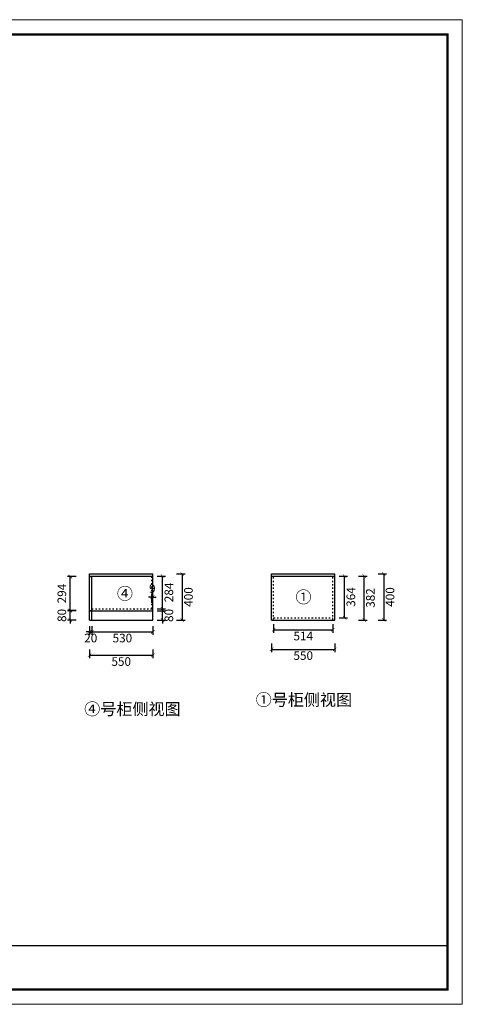
# Model space of a CAD drawing. Units: millimetres. Extents: x -5499 to 14816, y 26366 to 34927.
# Drawn here: x 10969 to 14816, y 26368 to 34927 of the extents above; entities that cross this region are included whole.
import ezdxf

# ---------------------------------------------------------------- set-up
doc = ezdxf.new("R2010")
doc.units = ezdxf.units.MM
doc.linetypes.add('ACAD_ISO03W100', pattern=[30, 12, -18])
doc.styles.get("Standard").update_dxf_attribs({"font": 'msyh.ttf'})
doc.dimstyles.new('大标注（无小数）', dxfattribs={"dimscale": 25, "dimtxt": 3, "dimasz": 1.2, "dimexe": 1, "dimexo": 1.5, "dimgap": 1, "dimtad": 2, "dimdec": 0, "dimtxsty": 'Standard', "dimblk": 'ARCHTICK', "dimcen": 2.5, "dimclrd": 251, "dimclre": 251, "dimclrt": 256, "dimadec": 0, "dimazin": 0, "dimtfac": 1, "dimtdec": 0, "dimtix": 1, "dimtmove": 2, "dimatfit": 3, "dimfxl": 2, "dimfxlon": 1, "dimarcsym": 0})

# ---------------------------------------------------------------- blocks, each defined once
blk = doc.blocks.new('_ArchTick')
at = {"color": 0, "linetype": 'ByBlock', "lineweight": 15, "const_width": 0.15}
blk.add_lwpolyline([(-0.5, -0.5), (0.5, 0.5)], dxfattribs=at)
blk = doc.blocks.new('*D97')
at = {"color": 251, "lineweight": -2, "transparency": 16777216}
for p, q in [((11458.7, 29788.4), (11383.7, 29788.4)), ((11408.7, 29788.4), (11408.7, 29818.4)), ((11408.7, 29708.4), (11408.7, 29788.4)), ((11458.7, 29708.4), (11383.7, 29708.4)), ((11408.7, 29708.4), (11408.7, 29678.4))]:
    blk.add_line(p, q, dxfattribs=at)
at = {"layer": 'Defpoints', "color": 0, "transparency": 16777216}
for p in [(11408.7, 29788.4), (11576.4, 29788.4), (11576.4, 29708.4)]:
    blk.add_point(p, dxfattribs=at)
at = {"color": 251, "lineweight": -2, "transparency": 16777216, "xscale": 30, "yscale": 30, "zscale": 30}
for p, rotation in [((11408.7, 29788.4), 270), ((11408.7, 29708.4), 90)]:
    blk.add_blockref('_ArchTick', p, dxfattribs=dict(at, rotation=rotation))
at = {"transparency": 16777216, "insert": (11345, 29748.4), "char_height": 75, "attachment_point": 5, "rotation": 90}
blk.add_mtext('80', dxfattribs=at)
blk = doc.blocks.new('*D98')
at = {"color": 251, "lineweight": -2, "transparency": 16777216}
for p, q in [((11458.7, 30085.4), (11383.7, 30085.4)), ((11408.7, 29791.4), (11408.7, 30085.4)), ((11458.7, 29791.4), (11383.7, 29791.4))]:
    blk.add_line(p, q, dxfattribs=at)
at = {"layer": 'Defpoints', "color": 0, "transparency": 16777216}
for p in [(11408.7, 30085.4), (11576.4, 30085.4), (11576.4, 29791.4)]:
    blk.add_point(p, dxfattribs=at)
at = {"color": 251, "lineweight": -2, "transparency": 16777216, "xscale": 30, "yscale": 30, "zscale": 30}
for p, rotation in [((11408.7, 30085.4), 90), ((11408.7, 29791.4), 270)]:
    blk.add_blockref('_ArchTick', p, dxfattribs=dict(at, rotation=rotation))
at = {"transparency": 16777216, "insert": (11345, 29938.4), "char_height": 75, "attachment_point": 5, "rotation": 90}
blk.add_mtext('294', dxfattribs=at)
blk = doc.blocks.new('*D99')
at = {"color": 251, "lineweight": -2, "transparency": 16777216}
for p, q in [((12163.9, 29788.4), (12236.4, 29788.4)), ((12211.4, 29788.4), (12211.4, 29818.4)), ((12211.4, 29708.4), (12211.4, 29788.4)), ((12163.9, 29708.4), (12236.4, 29708.4)), ((12211.4, 29708.4), (12211.4, 29678.4))]:
    blk.add_line(p, q, dxfattribs=at)
at = {"layer": 'Defpoints', "color": 0, "transparency": 16777216}
for p in [(12126.4, 29788.4), (12211.4, 29788.4), (12126.4, 29708.4)]:
    blk.add_point(p, dxfattribs=at)
at = {"color": 251, "lineweight": -2, "transparency": 16777216, "xscale": 30, "yscale": 30, "zscale": 30}
for p, rotation in [((12211.4, 29788.4), 270), ((12211.4, 29708.4), 90)]:
    blk.add_blockref('_ArchTick', p, dxfattribs=dict(at, rotation=rotation))
at = {"transparency": 16777216, "insert": (12275.2, 29748.4), "char_height": 75, "attachment_point": 5, "rotation": 90}
blk.add_mtext('80', dxfattribs=at)
blk = doc.blocks.new('*D100')
at = {"color": 251, "lineweight": -2, "transparency": 16777216}
for p, q in [((12163.9, 30090.4), (12236.4, 30090.4)), ((12211.4, 29806.4), (12211.4, 30090.4)), ((12163.9, 29806.4), (12236.4, 29806.4))]:
    blk.add_line(p, q, dxfattribs=at)
at = {"layer": 'Defpoints', "color": 0, "transparency": 16777216}
for p in [(12126.4, 30090.4), (12211.4, 30090.4), (12126.4, 29806.4)]:
    blk.add_point(p, dxfattribs=at)
at = {"color": 251, "lineweight": -2, "transparency": 16777216, "xscale": 30, "yscale": 30, "zscale": 30}
for p, rotation in [((12211.4, 30090.4), 90), ((12211.4, 29806.4), 270)]:
    blk.add_blockref('_ArchTick', p, dxfattribs=dict(at, rotation=rotation))
at = {"transparency": 16777216, "insert": (12275.2, 29948.4), "char_height": 75, "attachment_point": 5, "rotation": 90}
blk.add_mtext('284', dxfattribs=at)
blk = doc.blocks.new('*D101')
at = {"color": 251, "lineweight": -2, "transparency": 16777216}
for p, q in [((12331.4, 30108.4), (12406.4, 30108.4)), ((12381.4, 30108.4), (12381.4, 29708.4)), ((12331.4, 29708.4), (12406.4, 29708.4))]:
    blk.add_line(p, q, dxfattribs=at)
at = {"layer": 'Defpoints', "color": 0, "transparency": 16777216}
for p in [(12126.4, 30108.4), (12126.4, 29708.4), (12381.4, 29708.4)]:
    blk.add_point(p, dxfattribs=at)
at = {"color": 251, "lineweight": -2, "transparency": 16777216, "xscale": 30, "yscale": 30, "zscale": 30}
for p, rotation in [((12381.4, 30108.4), 90), ((12381.4, 29708.4), 270)]:
    blk.add_blockref('_ArchTick', p, dxfattribs=dict(at, rotation=rotation))
at = {"transparency": 16777216, "insert": (12445.2, 29908.4), "char_height": 75, "attachment_point": 5, "rotation": 90}
blk.add_mtext('400', dxfattribs=at)
blk = doc.blocks.new('*D102')
at = {"color": 251, "lineweight": -2, "transparency": 16777216}
for p, q in [((12117.4, 29908.4), (12087.4, 29908.4)), ((12117.4, 29858.4), (12117.4, 29933.4)), ((12117.4, 29908.4), (12126.4, 29908.4)), ((12126.4, 29858.4), (12126.4, 29933.4)), ((12126.4, 29908.4), (12156.4, 29908.4))]:
    blk.add_line(p, q, dxfattribs=at)
at = {"layer": 'Defpoints', "color": 0, "transparency": 16777216}
for p in [(12126.4, 29908.4), (12117.4, 29806.4), (12126.4, 29806.4)]:
    blk.add_point(p, dxfattribs=at)
at = {"color": 251, "lineweight": -2, "transparency": 16777216, "xscale": 30, "yscale": 30, "zscale": 30}
blk.add_blockref('_ArchTick', (12117.4, 29908.4), dxfattribs=at)
at = {"color": 251, "lineweight": -2, "transparency": 16777216, "xscale": 30, "yscale": 30, "zscale": 30, "rotation": 180}
blk.add_blockref('_ArchTick', (12126.4, 29908.4), dxfattribs=at)
at = {"transparency": 16777216, "insert": (12121.9, 29972.1), "char_height": 75, "attachment_point": 5}
blk.add_mtext('9', dxfattribs=at)
blk = doc.blocks.new('*D103')
at = {"color": 251, "lineweight": -2, "transparency": 16777216}
for p, q in [((11576.4, 29655.7), (11576.4, 29580.7)), ((11596.4, 29655.7), (11596.4, 29580.7)), ((11576.4, 29605.7), (11546.4, 29605.7)), ((11576.4, 29605.7), (11596.4, 29605.7)), ((11596.4, 29605.7), (11626.4, 29605.7))]:
    blk.add_line(p, q, dxfattribs=at)
at = {"layer": 'Defpoints', "color": 0, "transparency": 16777216}
for p in [(11576.4, 29708.4), (11596.4, 29708.4), (11596.4, 29605.7)]:
    blk.add_point(p, dxfattribs=at)
at = {"color": 251, "lineweight": -2, "transparency": 16777216, "xscale": 30, "yscale": 30, "zscale": 30}
blk.add_blockref('_ArchTick', (11576.4, 29605.7), dxfattribs=at)
at = {"color": 251, "lineweight": -2, "transparency": 16777216, "xscale": 30, "yscale": 30, "zscale": 30, "rotation": 180}
blk.add_blockref('_ArchTick', (11596.4, 29605.7), dxfattribs=at)
at = {"transparency": 16777216, "insert": (11586.4, 29541.9), "char_height": 75, "attachment_point": 5}
blk.add_mtext('20', dxfattribs=at)
blk = doc.blocks.new('*D104')
at = {"color": 251, "lineweight": -2, "transparency": 16777216}
for p, q in [((11596.4, 29655.7), (11596.4, 29580.7)), ((12126.4, 29655.7), (12126.4, 29580.7)), ((11596.4, 29605.7), (12126.4, 29605.7))]:
    blk.add_line(p, q, dxfattribs=at)
at = {"layer": 'Defpoints', "color": 0, "transparency": 16777216}
for p in [(11596.4, 29708.4), (12126.4, 29708.4), (12126.4, 29605.7)]:
    blk.add_point(p, dxfattribs=at)
at = {"color": 251, "lineweight": -2, "transparency": 16777216, "xscale": 30, "yscale": 30, "zscale": 30, "rotation": 180}
blk.add_blockref('_ArchTick', (11596.4, 29605.7), dxfattribs=at)
at = {"color": 251, "lineweight": -2, "transparency": 16777216, "xscale": 30, "yscale": 30, "zscale": 30}
blk.add_blockref('_ArchTick', (12126.4, 29605.7), dxfattribs=at)
at = {"transparency": 16777216, "insert": (11861.4, 29541.9), "char_height": 75, "attachment_point": 5}
blk.add_mtext('530', dxfattribs=at)
blk = doc.blocks.new('*D105')
at = {"color": 251, "lineweight": -2, "transparency": 16777216}
for p, q in [((11576.4, 29451.6), (11576.4, 29376.6)), ((12126.4, 29451.6), (12126.4, 29376.6)), ((11576.4, 29401.6), (12126.4, 29401.6))]:
    blk.add_line(p, q, dxfattribs=at)
at = {"layer": 'Defpoints', "color": 0, "transparency": 16777216}
for p in [(11576.4, 29708.4), (12126.4, 29708.4), (12126.4, 29401.6)]:
    blk.add_point(p, dxfattribs=at)
at = {"color": 251, "lineweight": -2, "transparency": 16777216, "xscale": 30, "yscale": 30, "zscale": 30, "rotation": 180}
blk.add_blockref('_ArchTick', (11576.4, 29401.6), dxfattribs=at)
at = {"color": 251, "lineweight": -2, "transparency": 16777216, "xscale": 30, "yscale": 30, "zscale": 30}
blk.add_blockref('_ArchTick', (12126.4, 29401.6), dxfattribs=at)
at = {"transparency": 16777216, "insert": (11851.4, 29337.8), "char_height": 75, "attachment_point": 5}
blk.add_mtext('550', dxfattribs=at)
blk = doc.blocks.new('*D106')
at = {"color": 251, "lineweight": -2, "transparency": 16777216}
for p, q in [((13745.8, 30090.4), (13818.3, 30090.4)), ((13793.3, 29726.4), (13793.3, 30090.4)), ((13745.8, 29726.4), (13818.3, 29726.4))]:
    blk.add_line(p, q, dxfattribs=at)
at = {"layer": 'Defpoints', "color": 0, "transparency": 16777216}
for p in [(13708.3, 30090.4), (13793.3, 30090.4), (13708.3, 29726.4)]:
    blk.add_point(p, dxfattribs=at)
at = {"color": 251, "lineweight": -2, "transparency": 16777216, "xscale": 30, "yscale": 30, "zscale": 30}
for p, rotation in [((13793.3, 30090.4), 90), ((13793.3, 29726.4), 270)]:
    blk.add_blockref('_ArchTick', p, dxfattribs=dict(at, rotation=rotation))
at = {"transparency": 16777216, "insert": (13857.1, 29908.4), "char_height": 75, "attachment_point": 5, "rotation": 90}
blk.add_mtext('364', dxfattribs=at)
blk = doc.blocks.new('*D107')
at = {"color": 251, "lineweight": -2, "transparency": 16777216}
for p, q in [((13913.3, 30090.4), (13988.3, 30090.4)), ((13963.3, 29708.4), (13963.3, 30090.4)), ((13913.3, 29708.4), (13988.3, 29708.4))]:
    blk.add_line(p, q, dxfattribs=at)
at = {"layer": 'Defpoints', "color": 0, "transparency": 16777216}
for p in [(13708.3, 30090.4), (13963.3, 30090.4), (13708.3, 29708.4)]:
    blk.add_point(p, dxfattribs=at)
at = {"color": 251, "lineweight": -2, "transparency": 16777216, "xscale": 30, "yscale": 30, "zscale": 30}
for p, rotation in [((13963.3, 30090.4), 90), ((13963.3, 29708.4), 270)]:
    blk.add_blockref('_ArchTick', p, dxfattribs=dict(at, rotation=rotation))
at = {"transparency": 16777216, "insert": (14027.1, 29899.4), "char_height": 75, "attachment_point": 5, "rotation": 90}
blk.add_mtext('382', dxfattribs=at)
blk = doc.blocks.new('*D108')
at = {"color": 251, "lineweight": -2, "transparency": 16777216}
for p, q in [((14083.3, 30108.4), (14158.3, 30108.4)), ((14133.3, 30108.4), (14133.3, 29708.4)), ((14083.3, 29708.4), (14158.3, 29708.4))]:
    blk.add_line(p, q, dxfattribs=at)
at = {"layer": 'Defpoints', "color": 0, "transparency": 16777216}
for p in [(13708.3, 30108.4), (13708.3, 29708.4), (14133.3, 29708.4)]:
    blk.add_point(p, dxfattribs=at)
at = {"color": 251, "lineweight": -2, "transparency": 16777216, "xscale": 30, "yscale": 30, "zscale": 30}
for p, rotation in [((14133.3, 30108.4), 90), ((14133.3, 29708.4), 270)]:
    blk.add_blockref('_ArchTick', p, dxfattribs=dict(at, rotation=rotation))
at = {"transparency": 16777216, "insert": (14197.1, 29908.4), "char_height": 75, "attachment_point": 5, "rotation": 90}
blk.add_mtext('400', dxfattribs=at)
blk = doc.blocks.new('*D109')
at = {"color": 251, "lineweight": -2, "transparency": 16777216}
for p, q in [((13176.3, 29670.9), (13176.3, 29598.4)), ((13176.3, 29623.4), (13690.3, 29623.4)), ((13690.3, 29670.9), (13690.3, 29598.4))]:
    blk.add_line(p, q, dxfattribs=at)
at = {"layer": 'Defpoints', "color": 0, "transparency": 16777216}
for p in [(13176.3, 29708.4), (13690.3, 29708.4), (13690.3, 29623.4)]:
    blk.add_point(p, dxfattribs=at)
at = {"color": 251, "lineweight": -2, "transparency": 16777216, "xscale": 30, "yscale": 30, "zscale": 30, "rotation": 180}
blk.add_blockref('_ArchTick', (13176.3, 29623.4), dxfattribs=at)
at = {"color": 251, "lineweight": -2, "transparency": 16777216, "xscale": 30, "yscale": 30, "zscale": 30}
blk.add_blockref('_ArchTick', (13690.3, 29623.4), dxfattribs=at)
at = {"transparency": 16777216, "insert": (13433.3, 29559.4), "char_height": 75, "attachment_point": 5}
blk.add_mtext('514', dxfattribs=at)
blk = doc.blocks.new('*D110')
at = {"color": 251, "lineweight": -2, "transparency": 16777216}
for p, q in [((13158.3, 29503.4), (13158.3, 29428.4)), ((13158.3, 29453.4), (13708.3, 29453.4)), ((13708.3, 29503.4), (13708.3, 29428.4))]:
    blk.add_line(p, q, dxfattribs=at)
at = {"layer": 'Defpoints', "color": 0, "transparency": 16777216}
for p in [(13158.3, 29708.4), (13708.3, 29708.4), (13708.3, 29453.4)]:
    blk.add_point(p, dxfattribs=at)
at = {"color": 251, "lineweight": -2, "transparency": 16777216, "xscale": 30, "yscale": 30, "zscale": 30, "rotation": 180}
blk.add_blockref('_ArchTick', (13158.3, 29453.4), dxfattribs=at)
at = {"color": 251, "lineweight": -2, "transparency": 16777216, "xscale": 30, "yscale": 30, "zscale": 30}
blk.add_blockref('_ArchTick', (13708.3, 29453.4), dxfattribs=at)
at = {"transparency": 16777216, "insert": (13433.3, 29389.6), "char_height": 75, "attachment_point": 5}
blk.add_mtext('550', dxfattribs=at)

msp = doc.modelspace()

# ---------------------------------------------------------------- linework, layer by layer
for p, q in [((11576.4, 30090.4), (11576.4, 30108.4)), ((11576.4, 30108.4), (12126.4, 30108.4)), ((11576.4, 30090.4), (12126.4, 30090.4)), ((11576.4, 29791.4), (11576.4, 30085.4)), ((11576.4, 30085.4), (11596.4, 30085.4)), ((11596.4, 29708.4), (11596.4, 30090.4)), ((12126.4, 29708.4), (12126.4, 30108.4)), ((13158.3, 29708.4), (13158.3, 30108.4)), ((13158.3, 30108.4), (13708.3, 30108.4)), ((13158.3, 30090.4), (13708.3, 30090.4)), ((13708.3, 29708.4), (13708.3, 30108.4)), ((11576.4, 29791.4), (11596.4, 29791.4)), ((11576.4, 29708.4), (11576.4, 29788.4)), ((11576.4, 29788.4), (12126.4, 29788.4)), ((11576.4, 29708.4), (12126.4, 29708.4)), ((13158.3, 29708.4), (13708.3, 29708.4))]:
    msp.add_line(p, q)
at = {"linetype": 'ACAD_ISO03W100'}
for p, q in [((12117.4, 29806.4), (12117.4, 30090.4)), ((13176.3, 29708.4), (13176.3, 30090.4)), ((13690.3, 29708.4), (13690.3, 30090.4)), ((11596.4, 29806.4), (12126.4, 29806.4)), ((13176.3, 29726.4), (13690.3, 29726.4))]:
    msp.add_line(p, q, dxfattribs=at)
at = {"color": 0, "linetype": 'ByBlock'}
msp.add_line((3502.8, 26878.1), (14686.9, 26878.1), dxfattribs=at)
at = {"color": 0, "linetype": 'ByBlock', "lineweight": 9}
msp.add_lwpolyline([(14815.9, 26368), (974.8, 26368), (974.8, 34926.6), (14815.9, 34926.6)], close=True, dxfattribs=at)
msp.add_lwpolyline([(14815.9, 26368), (974.8, 26368), (974.8, 34926.6), (14815.9, 34926.6)], close=True, dxfattribs=at)
msp.add_lwpolyline([(14815.9, 26368), (974.8, 26368), (974.8, 34926.6), (14815.9, 34926.6)], close=True, dxfattribs=at)
at = {"color": 0, "linetype": 'ByBlock', "lineweight": 9, "const_width": 21.4}
msp.add_lwpolyline([(14686.9, 26496.9), (1104, 26496.9), (1104, 34797.6), (14686.9, 34797.6)], close=True, dxfattribs=at)
msp.add_lwpolyline([(14686.9, 26496.9), (1104, 26496.9), (1104, 34797.6), (14686.9, 34797.6)], close=True, dxfattribs=at)
msp.add_lwpolyline([(14686.9, 26496.9), (1104, 26496.9), (1104, 34797.6), (14686.9, 34797.6)], close=True, dxfattribs=at)

# ---------------------------------------------------------------- texts
at = {"color": 30, "linetype": 'ByBlock', "lineweight": 9, "true_color": 0xf26722, "char_height": 102.403, "width": 2159.407, "attachment_point": 1}
for s, insert in [('{\\fSimSun|b0|i0|c134|p54;④}', (11813.7, 29989.3)), ('{\\fSimSun|b0|i0|c134|p54;①}', (13365.7, 29958.9))]:
    msp.add_mtext(s, dxfattribs=dict(at, insert=insert))
at = {"color": 0, "linetype": 'ByBlock', "lineweight": 9, "char_height": 102.403, "width": 2159.407, "attachment_point": 1}
for s, insert in [('{\\fSimSun|b0|i0|c134|p54;①号柜侧视图}', (13020, 29066.4)), ('{\\fSimSun|b0|i0|c134|p54;④号柜侧视图}', (11529.6, 28985.8))]:
    msp.add_mtext(s, dxfattribs=dict(at, insert=insert))

# ---------------------------------------------------------------- dimensions: what is measured, and where the dimension line sits
for base, p1, p2, picture, middle in [((11408.7, 30085.4), (11576.4, 29791.4), (11576.4, 30085.4), '*D98', (11345, 29938.4)), ((12381.4, 29708.4), (12126.4, 30108.4), (12126.4, 29708.4), '*D101', (12445.2, 29908.4)), ((12211.4, 30090.4), (12126.4, 29806.4), (12126.4, 30090.4), '*D100', (12275.2, 29948.4)), ((14133.3, 29708.4), (13708.3, 30108.4), (13708.3, 29708.4), '*D108', (14197.1, 29908.4)), ((13793.3, 30090.4), (13708.3, 29726.4), (13708.3, 30090.4), '*D106', (13857.1, 29908.4)), ((13963.3, 30090.4), (13708.3, 29708.4), (13708.3, 30090.4), '*D107', (14027.1, 29899.4)), ((11408.7, 29788.4), (11576.4, 29708.4), (11576.4, 29788.4), '*D97', (11345, 29748.4)), ((12211.4, 29788.4), (12126.4, 29708.4), (12126.4, 29788.4), '*D99', (12275.2, 29748.4))]:
    dim = msp.add_linear_dim(base=base, p1=p1, p2=p2, angle=90, dimstyle='大标注（无小数）')
    dim.commit()
    dim.dimension.update_dxf_attribs({"geometry": picture, "text_midpoint": middle})
for base, p1, p2, picture, middle in [((12126.4, 29908.4), (12117.4, 29806.4), (12126.4, 29806.4), '*D102', (12121.9, 29972.1)), ((11596.4, 29605.7), (11576.4, 29708.4), (11596.4, 29708.4), '*D103', (11586.4, 29541.9)), ((12126.4, 29401.6), (11576.4, 29708.4), (12126.4, 29708.4), '*D105', (11851.4, 29337.8)), ((12126.4, 29605.7), (11596.4, 29708.4), (12126.4, 29708.4), '*D104', (11861.4, 29541.9)), ((13708.3, 29453.4), (13158.3, 29708.4), (13708.3, 29708.4), '*D110', (13433.3, 29389.6)), ((13690.3, 29623.4), (13176.3, 29708.4), (13690.3, 29708.4), '*D109', (13433.3, 29559.4))]:
    dim = msp.add_linear_dim(base=base, p1=p1, p2=p2, dimstyle='大标注（无小数）')
    dim.commit()
    dim.dimension.update_dxf_attribs({"geometry": picture, "text_midpoint": middle})

doc.saveas('drawing.dxf')
